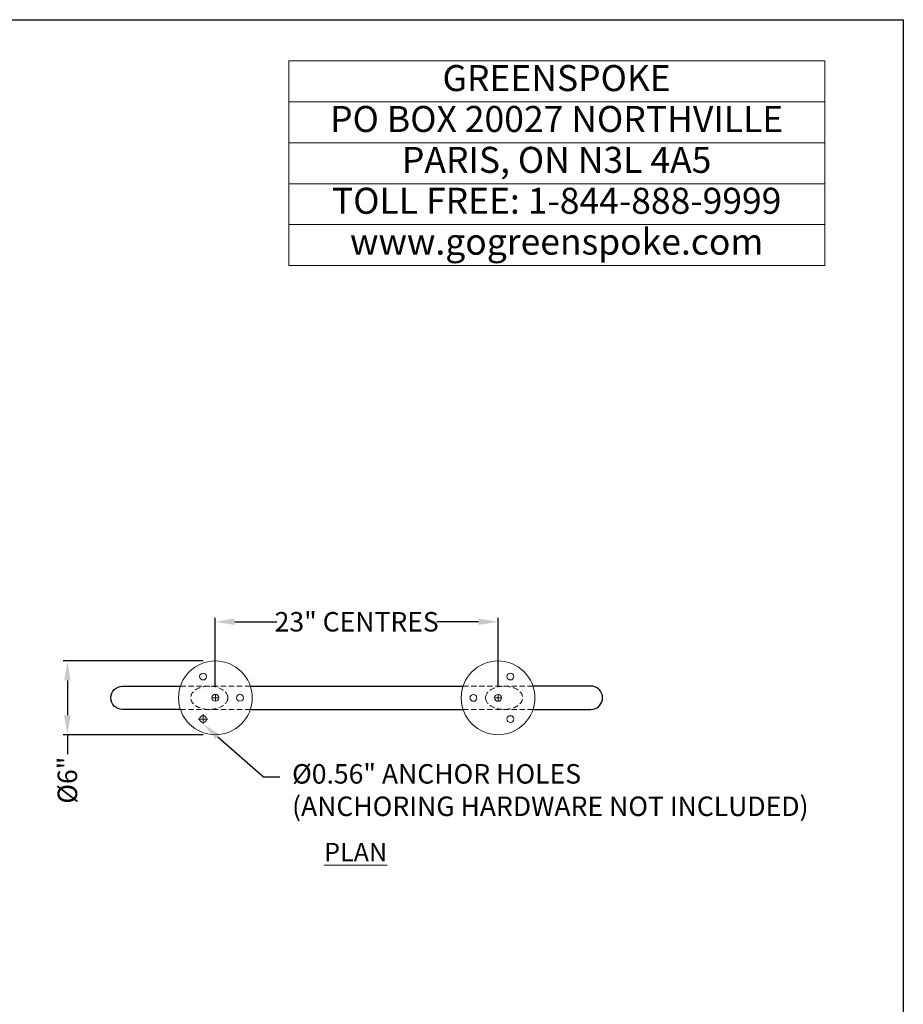
# Model space of a CAD drawing. Units: inches. Extents: x 0 to 220, y -8 to 280.
# Drawn here: x 108 to 216, y 160 to 280 of the extents above; entities that cross this region are included whole.
import ezdxf
from ezdxf import colors
from ezdxf.entities.mleader import LeaderData, LeaderLine
from ezdxf.math import Vec2, Vec3

# ---------------------------------------------------------------- set-up
doc = ezdxf.new("R2010")
doc.units = ezdxf.units.IN
doc.header["$LTSCALE"] = 10
doc.header["$MEASUREMENT"] = 0
doc.header["$PDMODE"] = 35
doc.linetypes.add('HIDDEN', pattern=[0.375, 0.25, -0.125])
doc.layers.get('0').update_dxf_attribs({"linetype": 'CONTINUOUS'})
doc.layers.get('Defpoints').update_dxf_attribs({"linetype": 'CONTINUOUS'})
for name, color, linetype, lineweight in [('5435-LOGO$0$CADdetails-1-ANNO', 41, 'CONTINUOUS', 5), ('CADdetails-1-ANNO', 41, 'CONTINUOUS', 5), ('CADdetails-3-HIDDEN', 11, 'HIDDEN', 5), ('CADdetails-4-LIGHT', 3, 'CONTINUOUS', 9), ('CADdetails-5-MEDIUM', 4, 'CONTINUOUS', 18), ('CADdetails-6-HEAVY', 6, 'CONTINUOUS', 30)]:
    doc.layers.add(name, color=color, linetype=linetype, lineweight=lineweight)
doc.layers.add('5435-LOGO$0$CADdetails-9-TITLEBLOCK', color=7, linetype='CONTINUOUS')
doc.layers.add('CADdetails-9-TITLEBLOCK', color=7, linetype='CONTINUOUS')
doc.styles.add('5435-LOGO$0$CADdetails-SUBHEADING', font='ARIALN.TTF', dxfattribs={"height": 3.18})
doc.styles.add('CADdetails-DIMENSIONS', font='ARIALN.TTF', dxfattribs={"height": 2.38})
doc.styles.add('CADdetails-NOTES', font='ARIALN.TTF', dxfattribs={"height": 2.38})
doc.dimstyles.new('CADdetails-DIM', dxfattribs={"dimtxt": 2.38, "dimasz": 2.38, "dimexe": 0.5, "dimexo": 1.5, "dimgap": 1, "dimtad": 0, "dimdec": 4, "dimzin": 0, "dimdsep": 46, "dimlunit": 4, "dimtxsty": 'CADdetails-DIMENSIONS', "dimcen": 1, "dimclrd": 256, "dimclre": 256, "dimclrt": 256, "dimadec": 0, "dimazin": 0, "dimtfac": 1, "dimtdec": 4, "dimtofl": 0, "dimtmove": 0, "dimatfit": 3, "dimfxl": 1, "dimtolj": 1, "dimtzin": 0, "dimarcsym": 0})

# ---------------------------------------------------------------- blocks, each defined once
blk = doc.blocks.new('*T15')
at = {"layer": 'Defpoints', "color": 8, "linetype": 'ByBlock', "lineweight": 0, "transparency": 16777216}
for p, q in [((0, 0), (65.51, 0)), ((0, 0), (0, -25)), ((65.51, 0), (65.51, -25)), ((0, -5), (65.51, -5)), ((0, -10), (65.51, -10)), ((0, -15), (65.51, -15)), ((0, -20), (65.51, -20)), ((0, -25), (65.51, -25))]:
    blk.add_line(p, q, dxfattribs=at)
at = {"layer": '5435-LOGO$0$CADdetails-1-ANNO', "color": 0, "transparency": 16777216, "char_height": 3.18, "width": 65.3873, "attachment_point": 5, "style": '5435-LOGO$0$CADdetails-SUBHEADING'}
for s, insert in [('GREENSPOKE', (32.75, -2.5)), ('PO BOX 20027 NORTHVILLE', (32.75, -7.5))]:
    blk.add_mtext(s, dxfattribs=dict(at, insert=insert))
at = {"layer": '5435-LOGO$0$CADdetails-1-ANNO', "transparency": 16777216, "char_height": 3.18, "width": 65.3873, "attachment_point": 5, "style": '5435-LOGO$0$CADdetails-SUBHEADING'}
for s, insert in [('PARIS, ON N3L 4A5', (32.75, -12.5)), ('TOLL FREE: 1-844-888-9999', (32.75, -17.5)), ('www.gogreenspoke.com', (32.75, -22.5))]:
    blk.add_mtext(s, dxfattribs=dict(at, insert=insert))
blk = doc.blocks.new('5435-LOGO')
at = {"layer": '5435-LOGO$0$CADdetails-9-TITLEBLOCK'}
for p, q in [((0, 280), (216, 280)), ((216, 280), (216, 0))]:
    blk.add_line(p, q, dxfattribs=at)
blk.add_blockref('*T15', (140.88, 274.95))
blk = doc.blocks.new('*D4')
at = {"layer": 'CADdetails-1-ANNO', "lineweight": -2, "transparency": 16777216}
for p, q in [((131.91, 198.59), (131.91, 206.89)), ((134.29, 206.39), (139.41, 206.39)), ((164.09, 206.39), (158.97, 206.39)), ((166.47, 198.59), (166.47, 206.89))]:
    blk.add_line(p, q, dxfattribs=at)
at = {"layer": 'CADdetails-1-ANNO', "transparency": 16777216}
for points in [[(134.29, 206.78), (134.29, 205.99), (131.91, 206.39)], [(164.09, 206.78), (164.09, 205.99), (166.47, 206.39)]]:
    blk.add_solid(points, dxfattribs=at)
at = {"layer": 'Defpoints', "color": 0, "transparency": 16777216}
for p in [(166.47, 206.39), (131.91, 197.09), (166.47, 197.09)]:
    blk.add_point(p, dxfattribs=at)
at = {"layer": 'CADdetails-1-ANNO', "transparency": 16777216, "insert": (149.19, 206.39), "char_height": 2.38, "attachment_point": 5, "style": 'CADdetails-DIMENSIONS'}
blk.add_mtext('\\A1;23" CENTRES', dxfattribs=at)
blk = doc.blocks.new('*D5')
at = {"layer": 'CADdetails-1-ANNO', "lineweight": -2, "transparency": 16777216}
for p, q in [((130.41, 201.6), (113.33, 201.6)), ((113.83, 199.22), (113.83, 194.96)), ((130.42, 192.58), (113.33, 192.58)), ((113.83, 192.58), (113.83, 190.2))]:
    blk.add_line(p, q, dxfattribs=at)
at = {"layer": 'CADdetails-1-ANNO', "transparency": 16777216}
for points in [[(113.43, 199.22), (114.22, 199.22), (113.83, 201.6)], [(113.43, 194.96), (114.22, 194.96), (113.83, 192.58)]]:
    blk.add_solid(points, dxfattribs=at)
at = {"layer": 'Defpoints', "color": 0, "transparency": 16777216}
for p in [(131.91, 201.6), (113.83, 192.58), (131.92, 192.58)]:
    blk.add_point(p, dxfattribs=at)
at = {"layer": 'CADdetails-1-ANNO', "transparency": 16777216, "insert": (113.83, 187.02), "char_height": 2.38, "attachment_point": 5, "rotation": 90, "style": 'CADdetails-DIMENSIONS'}
blk.add_mtext('\\A1;%%C6"', dxfattribs=at)
blk = doc.blocks.new('JJJ')
at = {"layer": 'CADdetails-3-HIDDEN'}
for points in [[(127.64, 198.53), (128.3, 198.53)], [(128.64, 198.53), (129.29, 198.53)], [(129.62, 198.53), (130.27, 198.53)], [(130.6, 198.53), (131.26, 198.53)], [(131.59, 198.53), (132.24, 198.53)], [(132.58, 198.53), (133.23, 198.53)], [(133.56, 198.53), (134.22, 198.53)], [(134.54, 198.53), (135.2, 198.53)], [(135.54, 198.53), (136.19, 198.53)]]:
    blk.add_lwpolyline(points, dxfattribs=at)
blk = doc.blocks.new('IIII')
at = {"layer": 'CADdetails-3-HIDDEN'}
for points in [[(128.3, 195.66), (127.64, 195.66)], [(129.29, 195.66), (128.64, 195.66)], [(130.27, 195.66), (129.62, 195.66)], [(131.26, 195.66), (130.6, 195.66)], [(132.24, 195.66), (131.59, 195.66)], [(133.23, 195.66), (132.58, 195.66)], [(134.22, 195.66), (133.56, 195.66)], [(135.2, 195.66), (134.54, 195.66)], [(136.19, 195.66), (135.54, 195.66)]]:
    blk.add_lwpolyline(points, dxfattribs=at)
blk = doc.blocks.new('UUUU')
at = {"layer": 'CADdetails-3-HIDDEN'}
for points in [[(128.92, 197.26), (128.94, 197.38), (128.97, 197.44), (129, 197.51), (129.03, 197.57), (129.1, 197.69), (129.14, 197.73), (129.19, 197.79), (129.23, 197.83)], [(129.48, 198.04), (129.49, 198.05), (129.63, 198.15), (129.7, 198.18), (129.78, 198.23), (129.95, 198.3), (130.03, 198.32), (130.06, 198.34)], [(130.37, 198.43), (130.4, 198.44), (130.49, 198.45), (130.59, 198.48), (130.69, 198.49), (130.79, 198.5), (130.9, 198.51), (131.03, 198.51)], [(131.36, 198.51), (131.39, 198.51), (131.5, 198.5), (131.59, 198.49), (131.69, 198.48), (131.8, 198.47), (131.89, 198.44), (131.98, 198.43), (132, 198.42)], [(132.32, 198.32), (132.34, 198.31), (132.43, 198.28), (132.52, 198.24), (132.59, 198.21), (132.67, 198.16), (132.74, 198.12), (132.88, 198.03), (132.9, 198.02)], [(133.13, 197.8), (133.17, 197.77), (133.22, 197.71), (133.36, 197.47), (133.38, 197.41), (133.39, 197.34), (133.42, 197.28), (133.43, 197.22), (133.43, 197.09), (133.43, 196.96), (133.42, 196.9), (133.39, 196.85), (133.38, 196.77), (133.36, 196.72), (133.22, 196.48), (133.17, 196.42), (133.13, 196.4)], [(129.23, 196.36), (129.19, 196.4), (129.1, 196.51), (129.06, 196.56), (129.03, 196.63), (129, 196.69), (128.97, 196.75), (128.94, 196.81), (128.92, 196.93)], [(130.06, 195.85), (130.03, 195.86), (129.95, 195.89), (129.87, 195.92), (129.78, 195.97), (129.7, 196), (129.63, 196.05), (129.56, 196.09), (129.49, 196.14), (129.48, 196.15)], [(131.03, 195.67), (130.9, 195.67), (130.79, 195.69), (130.69, 195.7), (130.59, 195.71), (130.49, 195.73), (130.4, 195.76), (130.37, 195.76)], [(132, 195.77), (131.98, 195.77), (131.89, 195.74), (131.8, 195.72), (131.69, 195.71), (131.59, 195.7), (131.5, 195.69), (131.39, 195.67), (131.36, 195.67)], [(132.9, 196.17), (132.88, 196.16), (132.74, 196.06), (132.67, 196.03), (132.59, 195.98), (132.52, 195.95), (132.43, 195.91), (132.34, 195.87), (132.32, 195.86)]]:
    blk.add_lwpolyline(points, dxfattribs=at)

msp = doc.modelspace()

# ---------------------------------------------------------------- linework, layer by layer
at = {"layer": 'CADdetails-4-LIGHT'}
for points in [[(131.91352, 196.66775), (131.91352, 197.51992)], [(166.47371, 196.66775), (166.47371, 197.51992)], [(131.49928, 197.09383), (132.33961, 197.09383)], [(166.88796, 197.09383), (166.04762, 197.09383)], [(130.41039, 193.8982), (130.41039, 195.08177)], [(129.81861, 194.48998), (131.00218, 194.48998)]]:
    msp.add_lwpolyline(points, dxfattribs=at)
for centre, radius in [((130.41656, 199.69646), 0.41992), ((167.97015, 199.69335), 0.42096), ((131.91969, 197.09261), 0.41992), ((134.92168, 197.09575), 0.4242), ((163.46075, 197.0895), 0.42096), ((166.46702, 197.0895), 0.42096), ((130.41656, 194.48876), 0.41992), ((167.97015, 194.48566), 0.42096)]:
    msp.add_circle(centre, radius, dxfattribs=at)
at = {"layer": 'CADdetails-5-MEDIUM'}
for centre in [(131.91582, 197.09131), (166.46417, 197.09131)]:
    msp.add_circle(centre, 4.5071, dxfattribs=at)
at = {"layer": 'CADdetails-6-HEAVY'}
msp.add_lwpolyline([(127.64084, 195.66172), (120.57494, 195.66172, -0.998646656), (120.57494, 198.52595), (127.64084, 198.52595)], format="xyb", dxfattribs=at)
for points in [[(136.1862, 198.52595), (162.18919, 198.52595)], [(170.74639, 195.66172), (177.81229, 195.66172), (178.06084, 195.68539), (178.29755, 195.7564), (178.52243, 195.86292), (178.73547, 196.00495), (178.90117, 196.18249), (179.0432, 196.38369), (179.14972, 196.60857), (179.22073, 196.84528), (179.24441, 197.09383), (179.22073, 197.34238), (179.14972, 197.5791), (179.0432, 197.80397), (178.90117, 198.01702), (178.73547, 198.18272), (178.52243, 198.32474), (178.29755, 198.43126), (178.06084, 198.50228), (177.81229, 198.52595), (170.74639, 198.52595)], [(136.1862, 195.66172), (162.18919, 195.66172)]]:
    msp.add_lwpolyline(points, dxfattribs=at)

# ---------------------------------------------------------------- block references
for name in ['JJJ', 'UUUU', 'IIII']:
    msp.add_blockref(name, (0, 0))
at = {"xscale": -1}
for name in ['JJJ', 'UUUU', 'IIII']:
    msp.add_blockref(name, (298.3754, 0), dxfattribs=at)
at = {"layer": 'CADdetails-9-TITLEBLOCK'}
msp.add_blockref('5435-LOGO', (0, 0), dxfattribs=at)

# ---------------------------------------------------------------- texts
at = {"layer": 'CADdetails-1-ANNO', "insert": (149.06165, 179.35446), "char_height": 2.25305, "width": 53.4951713, "attachment_point": 2, "style": 'CADdetails-NOTES'}
msp.add_mtext('{\\LPLAN}', dxfattribs=at)

# ---------------------------------------------------------------- dimensions: what is measured, and where the dimension line sits
at = {"layer": 'CADdetails-1-ANNO'}
dim = msp.add_linear_dim(base=(166.46702, 206.38682), p1=(131.91352, 197.09383), p2=(166.46702, 197.0895), text='23" CENTRES', dimstyle='CADdetails-DIM', dxfattribs=at)
dim.commit()
dim.dimension.update_dxf_attribs({"geometry": '*D4', "text_midpoint": (149.19027, 206.38682)})
dim = msp.add_linear_dim(base=(113.82625, 192.58421), p1=(131.91352, 201.5984), p2=(131.91812, 192.58421), angle=90, text='%%C6"', dimstyle='CADdetails-DIM', dxfattribs=at)
dim.commit()
dim.dimension.update_dxf_attribs({"geometry": '*D5', "text_midpoint": (113.82625, 187.0239)})

# ---------------------------------------------------------------- leaders
ml = msp.add_multileader_mtext('Standard', dxfattribs=at)
ml.set_content('%%C0.56" ANCHOR HOLES\\P(ANCHORING HARDWARE NOT INCLUDED)', color=256, style='CADdetails-DIMENSIONS')
ml.set_leader_properties()
ml.build(insert=Vec2(0, 0))
ml.multileader.update_dxf_attribs({"dogleg_length": 2, "arrow_head_size": 2.38})
ctx = ml.context
ctx.base_point, ctx.char_height, ctx.arrow_head_size, ctx.landing_gap_size, ctx.plane_origin = Vec3(139.78871, 187.44667), 2.38, 2.38, 1.5, Vec3(130.41039, 193.8982)
notes = []
notes.append((ctx, [(0, (1, 1, 0), (137.78871, 187.44667), (1, 0), 2, [(0, [(130.41039, 193.8982)], 0, [])])]))
ctx.mtext.insert, ctx.mtext.flow_direction = Vec3(141.28871, 188.98652), 5
for ctx, leaders in notes:
    for number, flags, end, landing, length, lines in leaders:
        leader = LeaderData()
        leader.index, (leader.has_last_leader_line, leader.has_dogleg_vector, leader.attachment_direction) = number, flags
        leader.last_leader_point, leader.dogleg_vector, leader.dogleg_length = Vec3(end), Vec3(landing), length
        for number, points, colour, breaks in lines:
            line = LeaderLine()
            line.index, line.vertices, line.color, line.breaks = number, Vec3.list(points), colors.encode_raw_color(colour), breaks
            leader.lines.append(line)
        ctx.leaders.append(leader)

doc.saveas('drawing.dxf')
